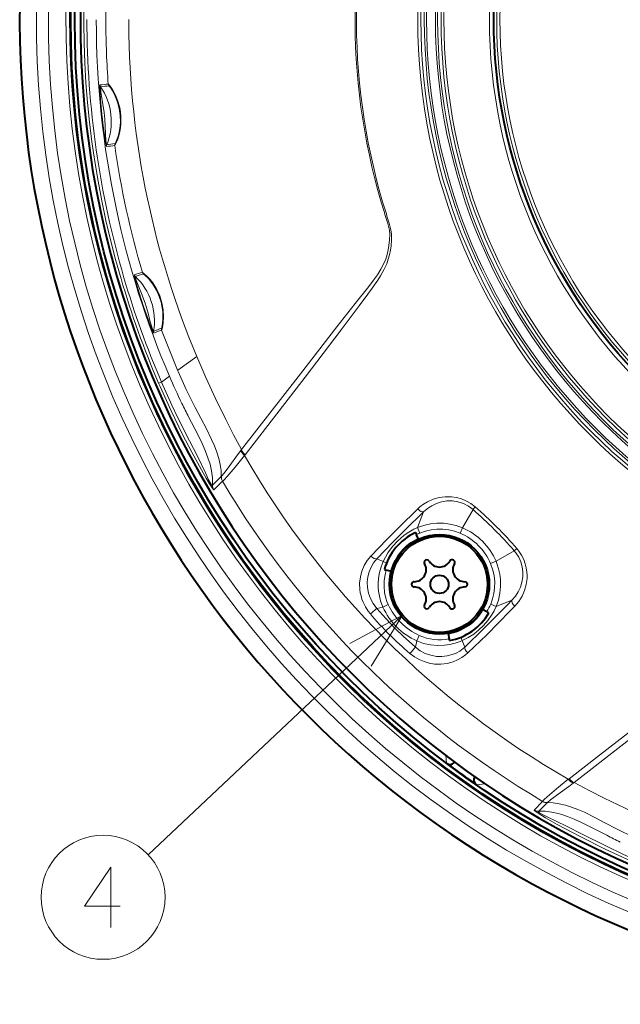
# Model space of a CAD drawing. Extents: x 44 to 821, y 37 to 573.
# Drawn here: x 669 to 694, y 243 to 284 of the extents above; entities that cross this region are included whole.
import ezdxf

# ---------------------------------------------------------------- set-up
doc = ezdxf.new("R2010")
doc.units = 0

msp = doc.modelspace()

# ---------------------------------------------------------------- linework, layer by layer
at = {"color": 7, "lineweight": 13}
for p, q in [((673.780823, 284.251862), (673.78125, 284.075409)), ((675.81897, 269.655029), (676.608093, 270.22876)), ((675.814209, 269.651581), (675.83551, 269.601868)), ((675.81897, 269.655029), (675.814453, 269.651733)), ((675.139465, 269.16095), (675.473511, 269.403839)), ((675.139465, 269.16095), (675.024048, 269.111267)), ((678.442749, 266.312958), (678.468628, 266.347107)), ((678.603638, 266.105652), (678.627258, 266.136627)), ((677.271729, 264.873383), (677.630066, 265.232422)), ((677.320557, 264.676849), (677.678284, 265.036865)), ((685.797058, 263.099945), (686.053589, 263.75647)), ((687.674683, 263.094086), (688.11615, 263.849884)), ((685.894836, 262.872803), (685.797058, 263.099945)), ((687.578796, 262.868713), (687.674683, 263.094086)), ((689.070923, 261.697845), (689.826782, 262.139282)), ((684.372803, 261.688416), (684.108582, 261.801453)), ((684.512878, 261.624084), (684.372803, 261.688416)), ((688.845581, 261.601959), (689.070923, 261.697845)), ((684.586426, 259.898438), (684.362549, 259.796143)), ((688.84967, 259.917969), (689.076782, 259.820221)), ((689.076782, 259.820221), (689.733337, 260.076721)), ((685.181519, 259.459473), (674.588684, 249.483093)), ((684.362549, 259.796143), (684.102112, 259.740448)), ((685.875305, 258.609528), (685.77301, 258.385712)), ((685.77301, 258.385712), (685.717346, 258.125244)), ((687.600952, 258.536011), (687.665283, 258.395966)), ((687.665283, 258.395966), (687.77832, 258.131744)), ((686.988525, 253.610001), (687.011475, 253.295212)), ((687.335999, 253.349533), (687.338196, 253.318436)), ((692.08252, 252.626785), (692.113525, 252.650406)), ((692.289795, 252.465851), (692.323975, 252.49176)), ((688.624817, 252.43512), (688.253052, 252.40181)), ((690.653748, 251.343689), (691.013733, 251.701401)), ((690.85022, 251.294861), (691.20929, 251.653168))]:
    msp.add_line(p, q, dxfattribs=at)
at = {"color": 7, "lineweight": 40}
for p, q in [((685.713684, 262.893005), (685.754028, 262.806488)), ((685.840454, 262.621124), (685.754028, 262.806488)), ((684.42334, 261.355225), (684.502075, 261.334106)), ((684.713074, 261.277588), (684.502075, 261.334106)), ((688.514404, 259.703033), (688.685425, 259.604309)), ((688.774231, 259.55304), (688.685425, 259.604309)), ((687.077698, 258.697052), (687.116821, 258.47525)), ((687.129822, 258.401611), (687.116821, 258.47525)), ((687.185303, 253.165573), (687.011475, 253.295212)), ((687.338196, 253.318436), (687.355164, 253.335388)), ((688.006958, 252.573013), (688.253052, 252.40181))]:
    msp.add_line(p, q, dxfattribs=at)
at = {"color": 7, "lineweight": 13}
for points in [[(673.198059, 279.003265), (673.199707, 279.004028), (673.204712, 279.009369), (673.232056, 279.054993), (673.322205, 279.262787), (673.370178, 279.41156), (673.411499, 279.580841), (673.439331, 279.74646), (673.455933, 279.919281), (673.455261, 280.218964), (673.417114, 280.519165), (673.343506, 280.807526), (673.241211, 281.070923), (673.11792, 281.303711), (673.003357, 281.472412), (672.936279, 281.551239), (672.925659, 281.559967), (672.923584, 281.560852), (672.922852, 281.560913)], [(672.576294, 281.526947), (672.575623, 281.526398), (672.575073, 281.525269), (672.573303, 281.512909), (672.573547, 281.411072), (672.584595, 281.19693), (672.606445, 280.911133), (672.664429, 280.304138), (672.731628, 279.715637), (672.806274, 279.176025), (672.838074, 279.00238), (672.848328, 278.964355), (672.849915, 278.960999), (672.850586, 278.960052), (672.851501, 278.959595)], [(672.6026, 281.452393), (672.60199, 281.452057), (672.601685, 281.451416), (672.601074, 281.449219), (672.599792, 281.424438), (672.614014, 281.224274), (672.658142, 280.973206), (672.75354, 280.382935), (672.783997, 280.095856), (672.81427, 279.504669), (672.830322, 279.203918), (672.85437, 279.05722), (672.859558, 279.039948), (672.860474, 279.038544), (672.86084, 279.038147), (672.861389, 279.038025)], [(673.208069, 279.082092), (673.209717, 279.082916), (673.2146, 279.088531), (673.241394, 279.13681), (673.323486, 279.345276), (673.36554, 279.493713), (673.400269, 279.662231), (673.420959, 279.816742), (673.431763, 279.977173), (673.424866, 280.259644), (673.385071, 280.541504), (673.314575, 280.810852), (673.220337, 281.054749), (673.110413, 281.266571), (673.012207, 281.415314), (672.960083, 281.478302), (672.951721, 281.485199), (672.950073, 281.485901), (672.949463, 281.485931)], [(684.501404, 275.967773), (684.567993, 275.75824), (684.597595, 275.65152), (684.630249, 275.482513), (684.643494, 275.300598), (684.63623, 275.075958), (684.610168, 274.838593), (684.579285, 274.655396), (684.536255, 274.467163), (684.478394, 274.277924), (684.402283, 274.088562), (684.278381, 273.851318), (684.133301, 273.624817), (684.015442, 273.459534), (683.770264, 273.137268), (683.208069, 272.421936), (682.449707, 271.454041), (680.931824, 269.507751), (678.468628, 266.347107)], [(684.558105, 275.986053), (684.625427, 275.775604), (684.656799, 275.66684), (684.69342, 275.499969), (684.714661, 275.319916), (684.718384, 275.083466), (684.700562, 274.834076), (684.675293, 274.64978), (684.637939, 274.459839), (684.587097, 274.27002), (684.519897, 274.078308), (684.404236, 273.824646), (684.266663, 273.581329), (684.154846, 273.405914), (683.920288, 273.066956), (683.740234, 272.818726), (683.375671, 272.326874), (682.629028, 271.335724), (681.121887, 269.364075), (678.627258, 266.136627)], [(674.815918, 271.190796), (674.815063, 271.190918), (674.81427, 271.191559), (674.812622, 271.193451), (674.808228, 271.200439), (674.77124, 271.280518), (674.646545, 271.601868), (674.599487, 271.731689), (674.399963, 272.309235), (674.218201, 272.869049), (674.062988, 273.387299), (674.015869, 273.571533), (674.007568, 273.616791), (674.007202, 273.623047), (674.007385, 273.624939), (674.00769, 273.625732), (674.008179, 273.62619)], [(674.808838, 271.268982), (674.808167, 271.269043), (674.807617, 271.26947), (674.806152, 271.271179), (674.794678, 271.292999), (674.724609, 271.481598), (674.660706, 271.727539), (674.586304, 272.022339), (674.459106, 272.437042), (674.312012, 272.84552), (674.196289, 273.121979), (674.088257, 273.40036), (674.05072, 273.539551), (674.048401, 273.556854), (674.048645, 273.558472), (674.048828, 273.55896), (674.049255, 273.559296)], [(674.348022, 273.724792), (674.349792, 273.724731), (674.356445, 273.721924), (674.399109, 273.692108), (674.566223, 273.539001), (674.670471, 273.422913), (674.776794, 273.285675), (674.865479, 273.15271), (674.947754, 273.009216), (675.068848, 272.742157), (675.157959, 272.457977), (675.211182, 272.168365), (675.228577, 271.888428), (675.214478, 271.627045), (675.181885, 271.429108), (675.155762, 271.334961), (675.150085, 271.323212), (675.148682, 271.321594), (675.148071, 271.321228)], [(674.388916, 273.658142), (674.390747, 273.658081), (674.3974, 273.654968), (674.440491, 273.62265), (674.600647, 273.465698), (674.689758, 273.359924), (674.780457, 273.236694), (674.868042, 273.099152), (674.948792, 272.950195), (675.047302, 272.724426), (675.123352, 272.486786), (675.174377, 272.245087), (675.193726, 272.090454), (675.202698, 271.940643), (675.200806, 271.764282), (675.187622, 271.612183), (675.155151, 271.435883), (675.146545, 271.4086), (675.143188, 271.40155), (675.141541, 271.399445), (675.140869, 271.398987)], [(678.468628, 266.347107), (678.142151, 266.968079), (677.818909, 267.604401), (677.397278, 268.469818), (676.991638, 269.347229), (676.608093, 270.22876)], [(677.630066, 265.232513), (677.622253, 265.477631), (677.588074, 265.729614), (677.529297, 265.983917), (677.448181, 266.241577), (677.345947, 266.506836), (677.227905, 266.774139), (677.012878, 267.211334), (676.780823, 267.655396), (676.544189, 268.106659), (676.176025, 268.846283), (675.83551, 269.601868)], [(677.320496, 264.676941), (677.318726, 264.675964), (677.3172, 264.675903), (677.312988, 264.677582), (677.302307, 264.687286), (677.254822, 264.751251), (677.147949, 264.919189), (677.008057, 265.153259), (676.80481, 265.507019), (676.40387, 266.238159), (676.021362, 266.975311), (675.539185, 267.965454), (675.085938, 268.96814), (675.024048, 269.111267)], [(677.271667, 264.873138), (677.263794, 264.86557), (677.25647, 264.862885), (677.251587, 264.86319), (677.23877, 264.869537), (677.19043, 264.929749), (677.102783, 265.095703), (676.984192, 265.350677), (676.635193, 266.067688), (676.302734, 266.716766), (675.810669, 267.697021), (675.574097, 268.191681), (675.139465, 269.16095)], [(676.270874, 267.713898), (676.652649, 266.970551), (676.834595, 266.596558), (676.96405, 266.305145), (677.078857, 266.009491), (677.164917, 265.738647), (677.229309, 265.463196), (677.267822, 265.170807), (677.271729, 264.873383)], [(677.635864, 265.243286), (677.747314, 265.369202), (677.989868, 265.689178), (678.305542, 266.126862), (678.442749, 266.312958)], [(677.682922, 265.036743), (677.68512, 265.036407), (677.690735, 265.037598), (677.71759, 265.05603), (677.758972, 265.095276), (677.878845, 265.226746), (678.203979, 265.618896), (678.603638, 266.105652)], [(688.204041, 263.964264), (688.029053, 264.098083), (687.839355, 264.20813), (687.638428, 264.292847), (687.429932, 264.351349), (687.217224, 264.38327), (686.955322, 264.386475), (686.697754, 264.351135), (686.449341, 264.279175), (686.214478, 264.172913), (686.052917, 264.074524), (685.9021, 263.960022), (685.810913, 263.87796)], [(688.11615, 263.849884), (687.923645, 263.992401), (687.711792, 264.101257), (687.487122, 264.174011), (687.256165, 264.209717), (687.028931, 264.209198), (686.806702, 264.174835), (686.593872, 264.108795), (686.394043, 264.013702), (686.257507, 263.927155), (686.130432, 263.827515), (686.053589, 263.75647)], [(685.810913, 263.87796), (685.018982, 263.104309), (684.525757, 262.608673), (683.859314, 261.914886)], [(686.053589, 263.75647), (685.269775, 262.989349), (684.777954, 262.495422), (684.108582, 261.801453)], [(685.797058, 263.099945), (685.648865, 263.031403), (685.506165, 262.953949), (685.365906, 262.865906), (685.231812, 262.769531), (684.985229, 262.556549), (684.764343, 262.316376), (684.571106, 262.051727), (684.465271, 261.874023), (684.372803, 261.688416)], [(687.674683, 263.094086), (687.418274, 263.185486), (687.152771, 263.247894), (686.881714, 263.280457), (686.609009, 263.282745), (686.33905, 263.254761), (686.106262, 263.205444), (685.882202, 263.133911), (685.797058, 263.099945)], [(687.578796, 262.868713), (687.34729, 262.951996), (687.106995, 263.008698), (686.860657, 263.037933), (686.613037, 263.03894), (686.370544, 263.012207), (686.136414, 262.959015), (685.894836, 262.872803)], [(683.859314, 261.914886), (683.706848, 261.726624), (683.581848, 261.517578), (683.486633, 261.290863), (683.42334, 261.049988), (683.393799, 260.790344), (683.402466, 260.524628), (683.421753, 260.390137), (683.451233, 260.256378), (683.490051, 260.126282), (683.538696, 259.998566), (683.633179, 259.806519), (683.749634, 259.625488), (683.8396, 259.511414)], [(689.733337, 260.076721), (689.876099, 260.24234), (689.995422, 260.425781), (690.088684, 260.624725), (690.153198, 260.836365), (690.186462, 261.057159), (690.187683, 261.26355), (690.15979, 261.470154), (690.102356, 261.672607), (690.015747, 261.866364), (689.901367, 262.046692), (689.826782, 262.139282)], [(689.854858, 259.834015), (690.019592, 260.030884), (690.155396, 260.248108), (690.259644, 260.4823), (690.329834, 260.729706), (690.363953, 260.988647), (690.366455, 261.119995), (690.359131, 261.251709), (690.333679, 261.426636), (690.290222, 261.59906), (690.228943, 261.76709), (690.138306, 261.949799), (690.026245, 262.121338), (689.941162, 262.227142)], [(684.108582, 261.801453), (683.976501, 261.63736), (683.868591, 261.455292), (683.786865, 261.257965), (683.733459, 261.048553), (683.710266, 260.830597), (683.719604, 260.601624), (683.763611, 260.372772), (683.842468, 260.149567), (683.955261, 259.937836), (684.102112, 259.740448)], [(684.372803, 261.688416), (684.286621, 261.467224), (684.223083, 261.235992), (684.183289, 260.997589), (684.167969, 260.755157), (684.171143, 260.602203), (684.184204, 260.449524), (684.217224, 260.247681), (684.268066, 260.049438), (684.362549, 259.796143)], [(688.84967, 259.917969), (688.927856, 260.132324), (688.983032, 260.359406), (689.01355, 260.599762), (689.016785, 260.846222), (688.991821, 261.093048), (688.939026, 261.335205), (688.845581, 261.601959)], [(689.076782, 259.820221), (689.170532, 260.086426), (689.232178, 260.365723), (689.260498, 260.653137), (689.254578, 260.94339), (689.225952, 261.16922), (689.176514, 261.391296), (689.106873, 261.607483), (689.070923, 261.697845)], [(684.502075, 261.334106), (684.452271, 261.140747), (684.416992, 260.899384), (684.4104, 260.653809), (684.433838, 260.406616), (684.487793, 260.164398), (684.531433, 260.031738), (684.586426, 259.898438)], [(687.665283, 258.395966), (687.911133, 258.522308), (688.141785, 258.671265), (688.356262, 258.840698), (688.553101, 259.028839), (688.73053, 259.234436), (688.886841, 259.456787), (688.989075, 259.634491), (689.076782, 259.820221)], [(687.77832, 258.131744), (688.569336, 258.896851), (689.545166, 259.882385), (689.733337, 260.076721)], [(687.891785, 257.882477), (688.682495, 258.64447), (689.664185, 259.636414), (689.854858, 259.834015)], [(683.867249, 257.332825), (685.181519, 259.459473), (682.97998, 258.274902)], [(684.102112, 259.740448), (684.482544, 259.312561), (684.877441, 258.900177), (685.20575, 258.583191), (685.717346, 258.125244)], [(701.962952, 258.581238), (701.752808, 258.648499), (701.643921, 258.679871), (701.475525, 258.716766), (701.293579, 258.738037), (701.057861, 258.741425), (700.809143, 258.72345), (700.624512, 258.69809), (700.434265, 258.660461), (700.244507, 258.609497), (700.052979, 258.542145), (699.799133, 258.426178), (699.555725, 258.2883), (699.380127, 258.176239), (699.040894, 257.941345), (698.792419, 257.761078), (698.30011, 257.396088), (697.636169, 256.897034), (696.323792, 255.898849), (693.374573, 253.62764), (692.113464, 252.650406)], [(701.944641, 258.524536), (701.735352, 258.591064), (701.628601, 258.620697), (701.4599, 258.65329), (701.278076, 258.666595), (701.054077, 258.659485), (700.8172, 258.633545), (700.634033, 258.602753), (700.445801, 258.559845), (700.25647, 258.502106), (700.067078, 258.426147), (699.829468, 258.302277), (699.602478, 258.156952), (699.437683, 258.039459), (699.11554, 257.794495), (698.401306, 257.233154), (696.46344, 255.717789), (692.323975, 252.49176)], [(685.77301, 258.385712), (685.910095, 258.33017), (686.05072, 258.283905), (686.3396, 258.219299), (686.63385, 258.191986), (686.928101, 258.201538), (687.151733, 258.233612), (687.369812, 258.28656), (687.579956, 258.359558), (687.665283, 258.395966)], [(685.488281, 257.862701), (685.671753, 257.724609), (685.869934, 257.610321), (686.078918, 257.521606), (686.2948, 257.459503), (686.513855, 257.424316), (686.777954, 257.417389), (687.035706, 257.448181), (687.282471, 257.514832), (687.469666, 257.592682), (687.645081, 257.690918), (687.807007, 257.808319), (687.891785, 257.882477)], [(685.717346, 258.125244), (685.913879, 257.978912), (686.128357, 257.864807), (686.354614, 257.7854), (686.586548, 257.741821), (686.812744, 257.733582), (687.034058, 257.758179), (687.246338, 257.813873), (687.409241, 257.880493), (687.562134, 257.965118), (687.703369, 258.066559), (687.77832, 258.131744)], [(691.013611, 251.706085), (691.013245, 251.708267), (691.014465, 251.713867), (691.032898, 251.740723), (691.072144, 251.782104), (691.203613, 251.902008), (691.595764, 252.227142), (692.08252, 252.626785)], [(691.220154, 251.659027), (691.346069, 251.770477), (691.666077, 252.013), (692.10376, 252.32869), (692.289795, 252.465851)], [(692.323975, 252.49176), (692.944946, 252.165314), (693.581238, 251.842056), (694.446655, 251.42041), (695.324097, 251.014755), (696.205627, 250.63121)], [(691.20929, 251.653168), (691.454407, 251.645416), (691.706421, 251.611206), (691.960693, 251.552429), (692.218445, 251.471329), (692.483643, 251.36911), (692.750977, 251.251038), (693.188171, 251.036041), (693.632202, 250.804001), (694.083496, 250.567352), (694.82312, 250.199127), (695.578735, 249.858658)], [(695.088135, 249.04718), (694.333374, 249.381439), (693.585938, 249.731796), (692.599365, 250.225006), (691.623047, 250.749817), (691.137817, 251.026672), (690.826416, 251.214218), (690.683228, 251.309799), (690.658569, 251.330933), (690.653259, 251.338547), (690.65271, 251.341034), (690.653809, 251.343628)], [(695.137817, 249.162598), (694.385315, 249.496643), (693.641602, 249.849548), (692.661011, 250.342636), (692.01062, 250.675476), (691.203796, 251.064468), (691.007751, 251.157715), (690.877869, 251.232971), (690.848511, 251.259155), (690.840454, 251.273193), (690.839722, 251.278503), (690.842102, 251.286423), (690.845032, 251.290131), (690.850037, 251.294785)], [(693.690857, 250.294144), (692.968567, 250.66481), (692.600647, 250.844818), (692.32251, 250.970215), (692.041504, 251.082397), (691.849426, 251.14827), (691.654236, 251.204468), (691.389587, 251.261047), (691.120728, 251.292496), (690.850037, 251.294785)], [(673.419617, 247.350754), (671.93573, 247.350754), (673.032532, 248.963654), (673.032532, 247.753983), (673.032532, 246.463654)]]:
    msp.add_lwpolyline(points, dxfattribs=at)
at = {"color": 7, "lineweight": 40}
for centre, radius in [((710.228699, 284.251831), 38.866), ((710.228699, 284.251831), 38.7), ((710.228699, 284.251831), 21.25), ((686.717407, 260.74054), 2.075), ((686.717407, 260.74054), 2), ((686.717407, 260.74054), 0.38)]:
    msp.add_circle(centre, radius, dxfattribs=at)
at = {"color": 7, "lineweight": 13}
for centre, radius in [((710.228699, 284.251831), 24.418093), ((710.228699, 284.251831), 24.286788), ((710.228699, 284.251831), 24.142424), ((710.228699, 284.251831), 24.051793), ((710.228699, 284.251831), 23.679207), ((710.228699, 284.251831), 23.588576), ((710.228699, 284.251831), 23.445677), ((710.228699, 284.251831), 23.32768), ((710.228699, 284.251831), 21.431583), ((710.228699, 284.251831), 21.129822), ((710.228699, 284.251831), 20.9968), ((672.7099, 247.713654), 2.58083)]:
    msp.add_circle(centre, radius, dxfattribs=at)
at = {"color": 7, "lineweight": 40}
for centre, radius, start, end in [((710.228699, 284.251831), 40.991117, 103.685618, 241.352115), ((710.228699, 284.251831), 40.991117, 241.352115, 76.31438), ((710.228699, 284.251831), 38.458106, 174.18623, 158.813769), ((686.717407, 260.74054), 2.375, 115.000004, 165.000008), ((685.660828, 261.350525), 0.5, 269.999997, 30.000001), ((686.189148, 261.655518), 0.11, 30.000001, 210.000003), ((686.717407, 261.960541), 0.5, 210.000003, 329.999999), ((687.245667, 261.655518), 0.11, 329.999999, 149.999997), ((687.773926, 261.350525), 0.5, 149.999997, 269.999997), ((685.660828, 260.74054), 0.11, 90.000003, 269.999997), ((687.773926, 260.74054), 0.11, 269.999997, 90.000003), ((685.660828, 260.130524), 0.5, 329.999999, 90.000003), ((687.773926, 260.130524), 0.5, 90.000003, 210.000003), ((686.189148, 259.825531), 0.11, 149.999997, 329.999999), ((686.717407, 259.520538), 0.5, 30.000001, 149.999997), ((687.245667, 259.825531), 0.11, 210.000003, 30.000001), ((686.717407, 260.74054), 2.375, 280.000002, 329.999989), ((687.161438, 253.495163), 0.249948, 233.127788, 315.002594), ((710.228699, 284.251831), 38.695636, 233.451498, 234.951531), ((688.394958, 252.607544), 0.249933, 148.054896, 235.402309)]:
    msp.add_arc(centre, radius, start, end, dxfattribs=at)
at = {"color": 7, "lineweight": 13}
for centre, radius, start, end in [((710.228699, 284.251831), 40.990965, 103.685618, 61.352113), ((710.228699, 284.251831), 38.91492, 355.651862, 352.348138), ((710.226379, 284.251801), 38.320243, 156.726996, 196.353735), ((710.237305, 284.251831), 27.036345, 162.157338, 196.346987), ((710.221741, 284.251831), 26.961947, 162.14727, 196.356276), ((710.228699, 284.251831), 40.293991, 175.422221, 262.577774), ((710.228699, 284.251831), 39.794296, 175.439952, 262.56005), ((710.228699, 284.251831), 39.064897, 175.466836, 262.53316), ((709.942871, 284.251221), 37.117672, 175.839231, 180.178345), ((710.295593, 284.252197), 38.257441, 180.000296, 196.324284), ((710.127075, 284.251801), 37.700793, 180.016797, 192.009407), ((709.980835, 284.251862), 37.155375, 180.179151, 184.153611), ((709.967041, 284.249512), 36.186169, 180.275661, 191.909249), ((671.778198, 291.483368), 9.98844, 274.582829, 276.581199), ((673.072693, 281.571533), 0.150067, 184.155141, 214.89412), ((672.725952, 281.537781), 0.150064, 184.149895, 214.685089), ((670.517944, 280.007874), 2.536163, 337.516581, 34.719682), ((671.953125, 290.001801), 8.574095, 274.344223, 276.674076), ((673.795044, 273.03653), 6.073785, 95.546266, 98.843171), ((673.346619, 279.024445), 0.150068, 157.410712, 188.123139), ((673.000061, 278.980713), 0.150062, 157.547548, 188.0831), ((673.854736, 272.346619), 6.688743, 95.634506, 98.626682), ((709.981567, 284.251953), 37.156138, 188.120817, 196.458661), ((709.981445, 284.257172), 36.201898, 191.91638, 202.799303), ((710.229614, 284.250122), 27.028494, 196.348094, 197.844206), ((710.217712, 284.250854), 26.957802, 196.356713, 197.85344), ((710.10791, 284.24707), 37.681059, 192.008451, 203.198487), ((710.223328, 284.250916), 38.31709, 196.353039, 203.273414), ((710.385681, 284.277649), 38.35115, 196.322945, 203.213923), ((674.1521, 273.668549), 0.150062, 196.390851, 226.718161), ((671.213074, 283.862091), 10.610743, 285.27325, 287.183606), ((672.311646, 271.711884), 2.536158, 349.943194, 46.754783), ((671.657654, 282.377838), 9.137162, 285.173454, 287.391442), ((674.491943, 273.767303), 0.150067, 196.456106, 226.654094), ((677.362366, 265.223572), 6.562713, 109.785503, 112.89856), ((677.610596, 264.54892), 7.206008, 109.982465, 112.819986), ((675.288696, 271.373444), 0.150067, 170.204435, 200.366677), ((709.979126, 284.251129), 37.153556, 200.365789, 203.138285), ((674.956604, 271.242889), 0.150059, 169.976853, 200.304426), ((696.535339, 278.334106), 22.87668, 202.977066, 206.098039), ((704.443787, 282.229645), 31.692572, 206.132995, 207.259198), ((710.228699, 284.251831), 36.461307, 209.846815, 240.153184), ((677.979675, 265.214844), 0.350038, 177.093773, 210.575309), ((677.650024, 265.228882), 0.020224, 134.456536, 169.462335), ((677.984619, 265.214111), 0.349968, 175.217069, 210.452066), ((677.621338, 264.855927), 0.350041, 177.140068, 210.766473), ((677.680481, 265.033081), 0.004361, 55.769546, 116.469028), ((710.228699, 284.251831), 37.794779, 210.557701, 239.442298), ((689.070374, 263.198486), 1.155809, 138.524856, 145.679138), ((676.56543, 250.588547), 17.730375, 41.027481, 48.972562), ((676.225098, 250.248199), 18.066628, 41.161114, 48.838885), ((686.655945, 260.679077), 2.621154, 22.87221, 67.127789), ((686.812378, 260.741516), 2.320382, 113.292054, 117.135804), ((686.638489, 260.661621), 2.399081, 23.07638, 66.923628), ((686.717407, 260.74054), 2.104915, 115.000182, 165.000158), ((689.175354, 263.093475), 1.155807, 304.320834, 311.475126), ((686.975586, 260.998718), 2.630505, 204.727247, 245.272752), ((686.692322, 260.848022), 2.349307, 328.035343, 336.678686), ((694.348206, 268.371368), 13.744748, 220.134583, 229.865417), ((686.937683, 260.960815), 2.826568, 204.336328, 245.663671), ((686.717407, 260.74054), 2.104915, 279.999845, 329.999815), ((686.700134, 260.443268), 2.011196, 245.781144, 281.954283), ((691.009949, 251.703598), 0.00436, 333.527473, 34.235985), ((691.190979, 252.007767), 0.349968, 239.547934, 274.782933), ((691.191772, 252.002777), 0.35004, 239.4251, 272.865556), ((691.20575, 251.673157), 0.02022, 280.532778, 315.546547), ((690.832886, 251.644409), 0.350044, 239.234128, 272.806317), ((708.206482, 278.466949), 31.692572, 242.740801, 243.867004)]:
    msp.add_arc(centre, radius, start, end, dxfattribs=at)
for centre, major_axis, ratio, start_param, end_param in [((678.727112, 266.176514), (0.279602, -0.21051), 0.378796, 3.628797168, 4.551619056), ((678.750793, 266.207428), (0.276245, -0.214905), 0.380886, 3.633733921, 4.557446509), ((685.888977, 263.943115), (0.173157, -0.180298), 0.405907, 4.683966515, 6.178976659), ((683.936951, 261.980621), (0.182495, -0.170868), 0.40447, 4.665481031, 6.149577436), ((689.919983, 259.912079), (0.180298, -0.173187), 0.405907, 3.245801844, 4.740810706), ((683.913757, 259.580963), (0.190247, 0.162201), 0.020958, 4.294003664, 6.123258547), ((685.5578, 257.93689), (-0.162231, -0.190216), 0.020958, 3.301519374, 5.130774479), ((687.95752, 257.960052), (0.170837, -0.182495), 0.40447, 3.27520018, 4.759296325), ((692.153381, 252.750259), (0.21051, -0.279602), 0.378796, 4.873158902, 5.795980787), ((692.184265, 252.773911), (0.214905, -0.276276), 0.380879, 4.86735019, 5.791056914)]:
    msp.add_ellipse(centre, major_axis=major_axis, ratio=ratio, start_param=start_param, end_param=end_param, dxfattribs=at)

doc.saveas('drawing.dxf')
